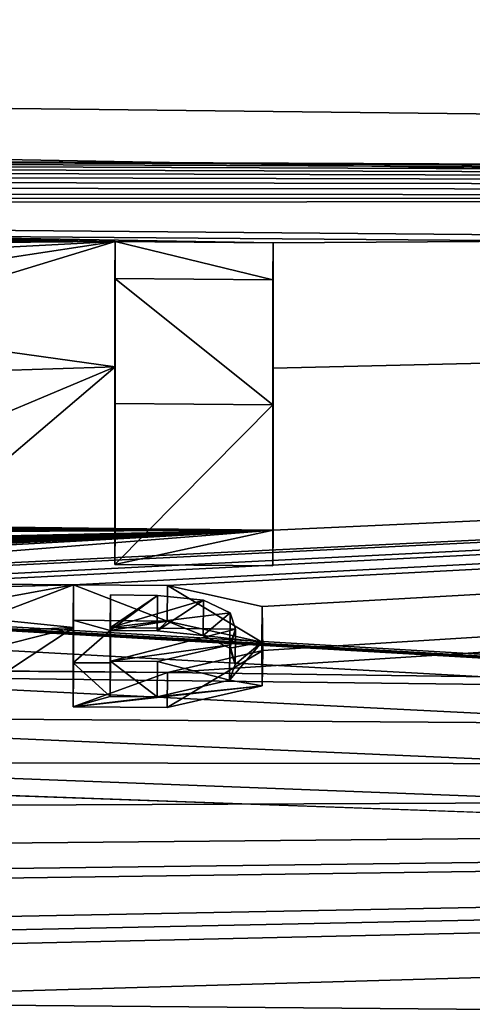
# Model space of a CAD drawing. Units: millimetres. Extents: x -149 to 149, y -34 to 34.
# Drawn here: x 127 to 128, y 21 to 24 of the extents above; entities that cross this region are included whole.
import ezdxf

# ---------------------------------------------------------------- set-up
doc = ezdxf.new("R2010")
doc.units = ezdxf.units.MM
doc.header["$LTSCALE"] = 65.185185
for name, color, linetype in [('138', 7, 'CONTINUOUS'), ('219', 7, 'CONTINUOUS'), ('220', 7, 'CONTINUOUS'), ('221', 7, 'CONTINUOUS'), ('222', 7, 'CONTINUOUS'), ('223', 7, 'CONTINUOUS'), ('224', 7, 'CONTINUOUS'), ('225', 7, 'CONTINUOUS'), ('226', 7, 'CONTINUOUS'), ('227', 7, 'CONTINUOUS'), ('228', 7, 'CONTINUOUS'), ('229', 7, 'CONTINUOUS'), ('230', 7, 'CONTINUOUS'), ('296', 7, 'CONTINUOUS')]:
    doc.layers.add(name, color=color, linetype=linetype)

msp = doc.modelspace()

# ---------------------------------------------------------------- linework, layer by layer
at = {"layer": '138', "linetype": 'Continuous'}
for points in [[(147.0403, 23.4451, 2.3), (147.0403, 23.1756, -4.2255), (106.4, 23.9123), (147.0403, 23.4451, 2.3)], [(106.4, 23.9123), (147.0403, 23.1756, -4.2255), (106.4, 23.5316, -4.25), (106.4, 23.9123)], [(147.0403, 23.4451, 2.3), (106.4, 23.9123), (119.6121, 23.5668, 3.3019), (147.0403, 23.4451, 2.3)], [(119.8506, 23.5653, 3.2976), (147.0403, 23.4451, 2.3), (119.6121, 23.5668, 3.3019), (119.8506, 23.5653, 3.2976)], [(120.0836, 23.5611, 3.3128), (147.0403, 23.4451, 2.3), (119.8506, 23.5653, 3.2976), (120.0836, 23.5611, 3.3128)], [(120.3127, 23.5542, 3.3477), (147.0403, 23.4451, 2.3), (120.0836, 23.5611, 3.3128), (120.3127, 23.5542, 3.3477)], [(120.5335, 23.5451, 3.3975), (147.0403, 23.4451, 2.3), (120.3127, 23.5542, 3.3477), (120.5335, 23.5451, 3.3975)], [(106.4, 23.5316, -4.25), (147.0403, 23.1756, -4.2255), (106.3259, 23.4995, -4.4272), (106.4, 23.5316, -4.25)], [(120.7469, 23.5339, 3.4613), (147.0403, 23.4451, 2.3), (120.5335, 23.5451, 3.3975), (120.7469, 23.5339, 3.4613)], [(120.9522, 23.5204, 3.5397), (147.0403, 23.4451, 2.3), (120.7469, 23.5339, 3.4613), (120.9522, 23.5204, 3.5397)], [(106.3259, 23.4995, -4.4272), (147.0403, 21.1252, -10.4253), (106.1501, 23.4873, -4.4997), (106.3259, 23.4995, -4.4272)], [(147.0403, 23.1756, -4.2255), (147.0403, 21.1252, -10.4253), (106.3259, 23.4995, -4.4272), (147.0403, 23.1756, -4.2255)], [(121.1401, 23.5052, 3.6289), (147.0403, 23.4451, 2.3), (120.9522, 23.5204, 3.5397), (121.1401, 23.5052, 3.6289)], [(121.3071, 23.4883, 3.7275), (147.0403, 23.4451, 2.3), (121.1401, 23.5052, 3.6289), (121.3071, 23.4883, 3.7275)], [(106.1501, 23.4873, -4.4997), (147.0403, 21.1252, -10.4253), (108.45, 23.3654, -5), (106.1501, 23.4873, -4.4997)], [(121.4564, 23.4694, 3.8367), (147.0403, 23.4451, 2.3), (121.3071, 23.4883, 3.7275), (121.4564, 23.4694, 3.8367)], [(121.588, 23.4483, 3.9565), (147.0403, 23.4451, 2.3), (121.4564, 23.4694, 3.8367), (121.588, 23.4483, 3.9565)], [(121.588, 23.4356, 4.0309), (147.0403, 23.4451, 2.3), (121.588, 23.4483, 3.9565), (121.588, 23.4356, 4.0309)], [(121.588, 23.4227, 4.1052), (147.0403, 23.4451, 2.3), (121.588, 23.4356, 4.0309), (121.588, 23.4227, 4.1052)], [(147.0403, 23.4451, 2.3), (121.588, 23.4227, 4.1052), (127.608, 23.319, 4.3824), (147.0403, 23.4451, 2.3)], [(122.04, 23.3659, 4.3958), (127.188, 23.3225, 4.3834), (121.588, 23.4227, 4.1052), (122.04, 23.3659, 4.3958)], [(127.608, 23.319, 4.3824), (121.588, 23.4227, 4.1052), (127.188, 23.3225, 4.3834), (127.608, 23.319, 4.3824)], [(147.0403, 23.4451, 2.3), (127.608, 22.556, 7.3625), (125.8969, 22.4203, 7.8115), (147.0403, 23.4451, 2.3)], [(126.0261, 22.4192, 7.8112), (147.0403, 23.4451, 2.3), (125.8969, 22.4203, 7.8115), (126.0261, 22.4192, 7.8112)], [(126.414, 22.416, 7.8102), (147.0403, 23.4451, 2.3), (126.0261, 22.4192, 7.8112), (126.414, 22.416, 7.8102)], [(126.639, 22.4141, 7.8097), (147.0403, 23.4451, 2.3), (126.414, 22.416, 7.8102), (126.639, 22.4141, 7.8097)], [(127.077, 22.4104, 7.8086), (147.0403, 23.4451, 2.3), (126.639, 22.4141, 7.8097), (127.077, 22.4104, 7.8086)], [(147.0403, 23.4451, 2.3), (127.077, 22.4104, 7.8086), (127.327, 22.4083, 7.808), (147.0403, 23.4451, 2.3)], [(147.0403, 21.9129, 8.6478), (147.0403, 23.4451, 2.3), (127.327, 22.1776, 8.441), (147.0403, 21.9129, 8.6478)], [(127.327, 22.1776, 8.441), (147.0403, 23.4451, 2.3), (127.5798, 22.2355, 8.2811), (127.327, 22.1776, 8.441)], [(127.5788, 22.3523, 7.9605), (147.0403, 23.4451, 2.3), (127.327, 22.4083, 7.808), (127.5788, 22.3523, 7.9605)], [(127.5798, 22.2355, 8.2811), (147.0403, 23.4451, 2.3), (127.5788, 22.3523, 7.9605), (127.5798, 22.2355, 8.2811)], [(127.608, 22.556, 7.3625), (147.0403, 23.4451, 2.3), (127.608, 22.9859, 5.8848), (127.608, 22.556, 7.3625)], [(127.608, 22.9859, 5.8848), (147.0403, 23.4451, 2.3), (127.608, 23.319, 4.3824), (127.608, 22.9859, 5.8848)], [(108.45, 23.3654, -5), (147.0403, 21.1252, -10.4253), (109.1936, 23.3156, -5.1974), (108.45, 23.3654, -5)], [(122.04, 23.3659, 4.3958), (122.3297, 23.3369, 4.534), (127.188, 23.3225, 4.3834), (122.04, 23.3659, 4.3958)], [(122.3297, 23.3369, 4.534), (122.455, 23.2859, 4.7838), (127.188, 23.3225, 4.3834), (122.3297, 23.3369, 4.534)], [(122.455, 23.2859, 4.7838), (123.7535, 23.1425, 5.3856), (127.188, 23.3225, 4.3834), (122.455, 23.2859, 4.7838)], [(123.7535, 23.1425, 5.3856), (125.8846, 23.1243, 5.3814), (127.188, 23.3225, 4.3834), (123.7535, 23.1425, 5.3856)], [(125.8846, 23.1243, 5.3814), (126.4379, 23.0938, 5.49), (127.188, 23.3225, 4.3834), (125.8846, 23.1243, 5.3814)], [(127.188, 23.3225, 4.3834), (126.4379, 23.0938, 5.49), (127.188, 22.9894, 5.8858), (127.188, 23.3225, 4.3834)], [(109.1936, 23.3156, -5.1974), (147.0403, 21.1252, -10.4253), (109.7449, 23.1822, -5.7437), (109.1936, 23.3156, -5.1974)], [(109.7449, 23.1822, -5.7437), (147.0403, 21.1252, -10.4253), (109.95, 22.9787, -6.5035), (109.7449, 23.1822, -5.7437)], [(126.4379, 23.0938, 5.49), (126.69, 22.9734, 5.9654), (127.188, 22.9894, 5.8858), (126.4379, 23.0938, 5.49)], [(109.95, 22.9787, -6.5035), (147.0403, 21.1252, -10.4253), (109.738, 22.7505, -7.2678), (109.95, 22.9787, -6.5035)], [(126.69, 22.9734, 5.9654), (126.69, 22.7804, 6.6644), (127.188, 22.9894, 5.8858), (126.69, 22.9734, 5.9654)], [(126.69, 22.7804, 6.6644), (126.69, 22.5662, 7.3571), (127.188, 22.9894, 5.8858), (126.69, 22.7804, 6.6644)], [(126.69, 22.5662, 7.3571), (127.188, 22.5596, 7.3635), (127.188, 22.9894, 5.8858), (126.69, 22.5662, 7.3571)], [(109.738, 22.7505, -7.2678), (147.0403, 21.1252, -10.4253), (109.1813, 22.5754, -7.8094), (109.738, 22.7505, -7.2678)], [(109.1813, 22.5754, -7.8094), (147.0403, 21.1252, -10.4253), (108.45, 22.5154, -8), (109.1813, 22.5754, -7.8094)], [(126.1954, 22.5575, 7.3978), (120.2686, 22.523, 7.664), (127.608, 22.556, 7.3625), (126.1954, 22.5575, 7.3978)], [(126.69, 22.5662, 7.3571), (126.1954, 22.5575, 7.3978), (127.188, 22.5596, 7.3635), (126.69, 22.5662, 7.3571)], [(127.188, 22.5596, 7.3635), (126.1954, 22.5575, 7.3978), (127.608, 22.556, 7.3625), (127.188, 22.5596, 7.3635)], [(127.608, 22.556, 7.3625), (120.2686, 22.523, 7.664), (122.6688, 22.4515, 7.8077), (127.608, 22.556, 7.3625)], [(122.991, 22.4447, 7.8185), (127.608, 22.556, 7.3625), (122.6688, 22.4515, 7.8077), (122.991, 22.4447, 7.8185)], [(123.488, 22.4406, 7.8173), (127.608, 22.556, 7.3625), (122.991, 22.4447, 7.8185), (123.488, 22.4406, 7.8173)], [(123.7569, 22.4383, 7.8166), (127.608, 22.556, 7.3625), (123.488, 22.4406, 7.8173), (123.7569, 22.4383, 7.8166)], [(127.608, 22.556, 7.3625), (123.7569, 22.4383, 7.8166), (123.8861, 22.4372, 7.8163), (127.608, 22.556, 7.3625)], [(124.285, 22.4339, 7.8154), (127.608, 22.556, 7.3625), (123.8861, 22.4372, 7.8163), (124.285, 22.4339, 7.8154)], [(124.415, 22.4328, 7.815), (127.608, 22.556, 7.3625), (124.285, 22.4339, 7.8154), (124.415, 22.4328, 7.815)], [(127.608, 22.556, 7.3625), (124.415, 22.4328, 7.815), (124.717, 22.4302, 7.8143), (127.608, 22.556, 7.3625)], [(124.802, 22.4295, 7.8141), (127.608, 22.556, 7.3625), (124.717, 22.4302, 7.8143), (124.802, 22.4295, 7.8141)], [(125.025, 22.4276, 7.8136), (127.608, 22.556, 7.3625), (124.802, 22.4295, 7.8141), (125.025, 22.4276, 7.8136)], [(125.2733, 22.4256, 7.813), (127.608, 22.556, 7.3625), (125.025, 22.4276, 7.8136), (125.2733, 22.4256, 7.813)], [(125.8969, 22.4203, 7.8115), (127.608, 22.556, 7.3625), (125.2733, 22.4256, 7.813), (125.8969, 22.4203, 7.8115)], [(147.0403, 21.1252, -10.4253), (96.8544, 21.5423, -10.5697), (108.45, 22.5154, -8), (147.0403, 21.1252, -10.4253)], [(127.077, 22.4104, 7.8086), (126.639, 22.4141, 7.8097), (126.7698, 22.4023, 7.8401), (127.077, 22.4104, 7.8086)], [(126.8441, 22.3682, 7.9347), (127.077, 22.4104, 7.8086), (126.7698, 22.4023, 7.8401), (126.8441, 22.3682, 7.9347)], [(127.077, 22.2973, 8.1259), (127.077, 22.4104, 7.8086), (126.8412, 22.3211, 8.0664), (127.077, 22.2973, 8.1259)], [(126.8412, 22.3211, 8.0664), (127.077, 22.4104, 7.8086), (126.8441, 22.3682, 7.9347), (126.8412, 22.3211, 8.0664)], [(127.175, 22.3834, 7.8831), (127.175, 22.2967, 8.1252), (127.3, 22.3824, 7.8828), (127.175, 22.3834, 7.8831)], [(127.3, 22.3824, 7.8828), (127.175, 22.2967, 8.1252), (127.4227, 22.3699, 7.9149), (127.3, 22.3824, 7.8828)], [(127.4227, 22.3699, 7.9149), (127.175, 22.2967, 8.1252), (127.4932, 22.3361, 8.0081), (127.4227, 22.3699, 7.9149)], [(127.4932, 22.3361, 8.0081), (127.175, 22.2967, 8.1252), (127.5079, 22.2927, 8.1275), (127.4932, 22.3361, 8.0081)], [(126.7275, 22.281, 8.1793), (127.077, 22.2973, 8.1259), (126.8412, 22.3211, 8.0664), (126.7275, 22.281, 8.1793)], [(126.8146, 22.2315, 8.3108), (127.077, 22.2973, 8.1259), (126.7275, 22.281, 8.1793), (126.8146, 22.2315, 8.3108)], [(126.9017, 22.1812, 8.442), (127.077, 22.2973, 8.1259), (126.8146, 22.2315, 8.3108), (126.9017, 22.1812, 8.442)], [(127.077, 22.1797, 8.4416), (127.077, 22.2973, 8.1259), (126.9017, 22.1812, 8.442), (127.077, 22.1797, 8.4416)], [(127.175, 22.2967, 8.1252), (127.175, 22.2073, 8.3663), (127.5079, 22.2927, 8.1275), (127.175, 22.2967, 8.1252)], [(127.5079, 22.2927, 8.1275), (127.175, 22.2073, 8.3663), (127.4923, 22.2507, 8.2422), (127.5079, 22.2927, 8.1275)], [(127.4923, 22.2507, 8.2422), (127.175, 22.2073, 8.3663), (127.3, 22.2063, 8.366), (127.4923, 22.2507, 8.2422)], [(122.0193, 22.087, 8.8012), (147.0403, 21.9129, 8.6478), (122.6412, 22.2133, 8.4623), (122.0193, 22.087, 8.8012)], [(147.0403, 21.9129, 8.6478), (127.327, 22.1776, 8.441), (122.6412, 22.2133, 8.4623), (147.0403, 21.9129, 8.6478)], [(127.327, 22.1776, 8.441), (127.077, 22.1797, 8.4416), (122.6412, 22.2133, 8.4623), (127.327, 22.1776, 8.441)], [(127.077, 22.1797, 8.4416), (126.9017, 22.1812, 8.442), (122.6412, 22.2133, 8.4623), (127.077, 22.1797, 8.4416)], [(122.02, 21.9425, 9.1556), (147.0403, 21.9129, 8.6478), (122.0193, 22.087, 8.8012), (122.02, 21.9425, 9.1556)], [(121.8428, 21.8023, 9.4884), (147.0403, 21.9129, 8.6478), (122.02, 21.9425, 9.1556), (121.8428, 21.8023, 9.4884)], [(147.0403, 18.697, 14.3312), (147.0403, 21.9129, 8.6478), (119.8718, 21.1264, 10.9482), (147.0403, 18.697, 14.3312)], [(119.8718, 21.1264, 10.9482), (147.0403, 21.9129, 8.6478), (121.6, 21.3369, 10.4979), (119.8718, 21.1264, 10.9482)], [(120.3715, 21.5398, 10.1004), (147.0403, 21.9129, 8.6478), (120.9981, 21.5811, 9.999), (120.3715, 21.5398, 10.1004)], [(147.0403, 21.9129, 8.6478), (120.3715, 21.5398, 10.1004), (121.6, 21.428, 10.3108), (147.0403, 21.9129, 8.6478)], [(120.9981, 21.5811, 9.999), (147.0403, 21.9129, 8.6478), (121.5005, 21.673, 9.7874), (120.9981, 21.5811, 9.999)], [(121.5005, 21.673, 9.7874), (147.0403, 21.9129, 8.6478), (121.8428, 21.8023, 9.4884), (121.5005, 21.673, 9.7874)], [(121.6, 21.3369, 10.4979), (147.0403, 21.9129, 8.6478), (121.6, 21.3827, 10.4045), (121.6, 21.3369, 10.4979)], [(121.6, 21.3827, 10.4045), (147.0403, 21.9129, 8.6478), (121.6, 21.428, 10.3108), (121.6, 21.3827, 10.4045)], [(96.8544, 21.5423, -10.5697), (147.0403, 21.1252, -10.4253), (96.8544, 17.8037, -16.0878), (96.8544, 21.5423, -10.5697)]]:
    msp.add_3dface(points, dxfattribs=at)
at = {"layer": '219', "color": 7, "linetype": 'Continuous'}
for points in [[(127.188, 22.5596, 7.3635), (127.608, 22.556, 7.3625), (127.1871, 22.4645, 7.3325), (127.188, 22.5596, 7.3635)], [(127.1871, 22.4645, 7.3325), (127.608, 22.556, 7.3625), (127.6071, 22.461, 7.3315), (127.1871, 22.4645, 7.3325)]]:
    msp.add_3dface(points, dxfattribs=at)
at = {"layer": '220', "color": 7, "linetype": 'Continuous'}
for points in [[(127.608, 22.9859, 5.8848), (127.608, 23.319, 4.3824), (127.6071, 22.889, 5.86), (127.608, 22.9859, 5.8848)], [(127.6071, 22.889, 5.86), (127.608, 23.319, 4.3824), (127.6071, 23.2207, 4.3639), (127.6071, 22.889, 5.86)], [(127.608, 22.556, 7.3625), (127.608, 22.9859, 5.8848), (127.6071, 22.461, 7.3315), (127.608, 22.556, 7.3625)], [(127.6071, 22.461, 7.3315), (127.608, 22.9859, 5.8848), (127.6071, 22.889, 5.86), (127.6071, 22.461, 7.3315)]]:
    msp.add_3dface(points, dxfattribs=at)
at = {"layer": '221', "color": 7, "linetype": 'Continuous'}
for points in [[(127.6071, 23.2207, 4.3639), (127.188, 23.3225, 4.3834), (127.1871, 23.2243, 4.3649), (127.6071, 23.2207, 4.3639)], [(127.608, 23.319, 4.3824), (127.188, 23.3225, 4.3834), (127.6071, 23.2207, 4.3639), (127.608, 23.319, 4.3824)]]:
    msp.add_3dface(points, dxfattribs=at)
at = {"layer": '222', "color": 7, "linetype": 'Continuous'}
for points in [[(127.188, 23.3225, 4.3834), (127.188, 22.9894, 5.8858), (127.1871, 23.2243, 4.3649), (127.188, 23.3225, 4.3834)], [(127.1871, 23.2243, 4.3649), (127.188, 22.9894, 5.8858), (127.1871, 22.8925, 5.861), (127.1871, 23.2243, 4.3649)], [(127.188, 22.9894, 5.8858), (127.188, 22.5596, 7.3635), (127.1871, 22.8925, 5.861), (127.188, 22.9894, 5.8858)], [(127.188, 22.5596, 7.3635), (127.1871, 22.4645, 7.3325), (127.1871, 22.8925, 5.861), (127.188, 22.5596, 7.3635)]]:
    msp.add_3dface(points, dxfattribs=at)
at = {"layer": '223', "color": 7, "linetype": 'Continuous'}
for points in [[(127.3261, 22.3139, 7.7751), (127.077, 22.4104, 7.8086), (127.0761, 22.316, 7.7757), (127.3261, 22.3139, 7.7751)], [(127.327, 22.4083, 7.808), (127.077, 22.4104, 7.8086), (127.3261, 22.3139, 7.7751), (127.327, 22.4083, 7.808)]]:
    msp.add_3dface(points, dxfattribs=at)
at = {"layer": '224', "color": 7, "linetype": 'Continuous'}
for points in [[(127.077, 22.4104, 7.8086), (127.077, 22.2973, 8.1259), (127.0761, 22.316, 7.7757), (127.077, 22.4104, 7.8086)], [(127.0761, 22.316, 7.7757), (127.077, 22.2973, 8.1259), (127.0761, 22.2034, 8.0917), (127.0761, 22.316, 7.7757)], [(127.077, 22.2973, 8.1259), (127.077, 22.1797, 8.4416), (127.0761, 22.2034, 8.0917), (127.077, 22.2973, 8.1259)], [(127.0761, 22.2034, 8.0917), (127.077, 22.1797, 8.4416), (127.0761, 22.0863, 8.406), (127.0761, 22.2034, 8.0917)]]:
    msp.add_3dface(points, dxfattribs=at)
at = {"layer": '225', "color": 7, "linetype": 'Continuous'}
for points in [[(127.077, 22.1797, 8.4416), (127.327, 22.1776, 8.441), (127.0761, 22.0863, 8.406), (127.077, 22.1797, 8.4416)], [(127.0761, 22.0863, 8.406), (127.327, 22.1776, 8.441), (127.3261, 22.0842, 8.4054), (127.0761, 22.0863, 8.406)]]:
    msp.add_3dface(points, dxfattribs=at)
at = {"layer": '226', "color": 7, "linetype": 'Continuous'}
for points in [[(127.327, 22.4083, 7.808), (127.3261, 22.3139, 7.7751), (127.5779, 22.2581, 7.9268), (127.327, 22.4083, 7.808)], [(127.5788, 22.3523, 7.9605), (127.327, 22.4083, 7.808), (127.5779, 22.2581, 7.9268), (127.5788, 22.3523, 7.9605)], [(127.5788, 22.1416, 8.2465), (127.5788, 22.3523, 7.9605), (127.5779, 22.2581, 7.9268), (127.5788, 22.1416, 8.2465)], [(127.5798, 22.2355, 8.2811), (127.5788, 22.3523, 7.9605), (127.5788, 22.1416, 8.2465), (127.5798, 22.2355, 8.2811)], [(127.327, 22.1776, 8.441), (127.5798, 22.2355, 8.2811), (127.3261, 22.0842, 8.4054), (127.327, 22.1776, 8.441)], [(127.3261, 22.0842, 8.4054), (127.5798, 22.2355, 8.2811), (127.5788, 22.1416, 8.2465), (127.3261, 22.0842, 8.4054)]]:
    msp.add_3dface(points, dxfattribs=at)
at = {"layer": '227', "color": 7, "linetype": 'Continuous'}
for points in [[(127.2991, 22.1127, 8.3307), (127.175, 22.2073, 8.3663), (127.1741, 22.1138, 8.331), (127.2991, 22.1127, 8.3307)], [(127.3, 22.2063, 8.366), (127.175, 22.2073, 8.3663), (127.2991, 22.1127, 8.3307), (127.3, 22.2063, 8.366)]]:
    msp.add_3dface(points, dxfattribs=at)
at = {"layer": '228', "color": 7, "linetype": 'Continuous'}
for points in [[(127.175, 22.2967, 8.1252), (127.175, 22.3834, 7.8831), (127.1741, 22.2027, 8.0909), (127.175, 22.2967, 8.1252)], [(127.1741, 22.2027, 8.0909), (127.175, 22.3834, 7.8831), (127.1741, 22.2891, 7.8499), (127.1741, 22.2027, 8.0909)], [(127.175, 22.2073, 8.3663), (127.175, 22.2967, 8.1252), (127.1741, 22.1138, 8.331), (127.175, 22.2073, 8.3663)], [(127.1741, 22.1138, 8.331), (127.175, 22.2967, 8.1252), (127.1741, 22.2027, 8.0909), (127.1741, 22.1138, 8.331)]]:
    msp.add_3dface(points, dxfattribs=at)
at = {"layer": '229', "color": 7, "linetype": 'Continuous'}
for points in [[(127.175, 22.3834, 7.8831), (127.3, 22.3824, 7.8828), (127.1741, 22.2891, 7.8499), (127.175, 22.3834, 7.8831)], [(127.1741, 22.2891, 7.8499), (127.3, 22.3824, 7.8828), (127.2991, 22.288, 7.8496), (127.1741, 22.2891, 7.8499)]]:
    msp.add_3dface(points, dxfattribs=at)
at = {"layer": '230', "color": 7, "linetype": 'Continuous'}
for points in [[(127.3, 22.3824, 7.8828), (127.4227, 22.3699, 7.9149), (127.2991, 22.288, 7.8496), (127.3, 22.3824, 7.8828)], [(127.2991, 22.288, 7.8496), (127.4227, 22.3699, 7.9149), (127.422, 22.2756, 7.8816), (127.2991, 22.288, 7.8496)], [(127.4227, 22.3699, 7.9149), (127.4932, 22.3361, 8.0081), (127.422, 22.2756, 7.8816), (127.4227, 22.3699, 7.9149)], [(127.422, 22.2756, 7.8816), (127.4932, 22.3361, 8.0081), (127.4925, 22.2418, 7.9746), (127.422, 22.2756, 7.8816)], [(127.4932, 22.3361, 8.0081), (127.5079, 22.2927, 8.1275), (127.4925, 22.2418, 7.9746), (127.4932, 22.3361, 8.0081)], [(127.5079, 22.2927, 8.1275), (127.4923, 22.2507, 8.2422), (127.507, 22.1987, 8.0936), (127.5079, 22.2927, 8.1275)], [(127.4925, 22.2418, 7.9746), (127.5079, 22.2927, 8.1275), (127.507, 22.1987, 8.0936), (127.4925, 22.2418, 7.9746)], [(127.4923, 22.2507, 8.2422), (127.3, 22.2063, 8.366), (127.4913, 22.1568, 8.2079), (127.4923, 22.2507, 8.2422)], [(127.507, 22.1987, 8.0936), (127.4923, 22.2507, 8.2422), (127.4913, 22.1568, 8.2079), (127.507, 22.1987, 8.0936)], [(127.3, 22.2063, 8.366), (127.2991, 22.1127, 8.3307), (127.4913, 22.1568, 8.2079), (127.3, 22.2063, 8.366)]]:
    msp.add_3dface(points, dxfattribs=at)
at = {"layer": '296', "color": 7, "linetype": 'Continuous'}
for points in [[(127.6071, 22.889, 5.86), (127.6071, 23.2207, 4.3639), (127.1871, 23.2243, 4.3649), (127.6071, 22.889, 5.86)], [(127.6071, 22.889, 5.86), (127.1871, 23.2243, 4.3649), (127.1871, 22.8925, 5.861), (127.6071, 22.889, 5.86)], [(127.1871, 22.4645, 7.3325), (127.6071, 22.889, 5.86), (127.1871, 22.8925, 5.861), (127.1871, 22.4645, 7.3325)], [(127.1871, 22.4645, 7.3325), (127.6071, 22.461, 7.3315), (127.6071, 22.889, 5.86), (127.1871, 22.4645, 7.3325)], [(127.3261, 22.3139, 7.7751), (127.0761, 22.316, 7.7757), (127.1741, 22.2891, 7.8499), (127.3261, 22.3139, 7.7751)], [(127.0761, 22.316, 7.7757), (127.0761, 22.2034, 8.0917), (127.1741, 22.2891, 7.8499), (127.0761, 22.316, 7.7757)], [(127.3261, 22.3139, 7.7751), (127.1741, 22.2891, 7.8499), (127.2991, 22.288, 7.8496), (127.3261, 22.3139, 7.7751)], [(127.3261, 22.3139, 7.7751), (127.2991, 22.288, 7.8496), (127.422, 22.2756, 7.8816), (127.3261, 22.3139, 7.7751)], [(127.5779, 22.2581, 7.9268), (127.3261, 22.3139, 7.7751), (127.422, 22.2756, 7.8816), (127.5779, 22.2581, 7.9268)], [(127.0761, 22.2034, 8.0917), (127.1741, 22.2027, 8.0909), (127.1741, 22.2891, 7.8499), (127.0761, 22.2034, 8.0917)], [(127.5779, 22.2581, 7.9268), (127.422, 22.2756, 7.8816), (127.4925, 22.2418, 7.9746), (127.5779, 22.2581, 7.9268)], [(127.5788, 22.1416, 8.2465), (127.5779, 22.2581, 7.9268), (127.4913, 22.1568, 8.2079), (127.5788, 22.1416, 8.2465)], [(127.5779, 22.2581, 7.9268), (127.507, 22.1987, 8.0936), (127.4913, 22.1568, 8.2079), (127.5779, 22.2581, 7.9268)], [(127.5779, 22.2581, 7.9268), (127.4925, 22.2418, 7.9746), (127.507, 22.1987, 8.0936), (127.5779, 22.2581, 7.9268)], [(127.0761, 22.2034, 8.0917), (127.0761, 22.0863, 8.406), (127.1741, 22.1138, 8.331), (127.0761, 22.2034, 8.0917)], [(127.0761, 22.2034, 8.0917), (127.1741, 22.1138, 8.331), (127.1741, 22.2027, 8.0909), (127.0761, 22.2034, 8.0917)], [(127.0761, 22.0863, 8.406), (127.3261, 22.0842, 8.4054), (127.5788, 22.1416, 8.2465), (127.0761, 22.0863, 8.406)], [(127.0761, 22.0863, 8.406), (127.5788, 22.1416, 8.2465), (127.2991, 22.1127, 8.3307), (127.0761, 22.0863, 8.406)], [(127.2991, 22.1127, 8.3307), (127.5788, 22.1416, 8.2465), (127.4913, 22.1568, 8.2079), (127.2991, 22.1127, 8.3307)], [(127.0761, 22.0863, 8.406), (127.2991, 22.1127, 8.3307), (127.1741, 22.1138, 8.331), (127.0761, 22.0863, 8.406)]]:
    msp.add_3dface(points, dxfattribs=at)

doc.saveas('drawing.dxf')
